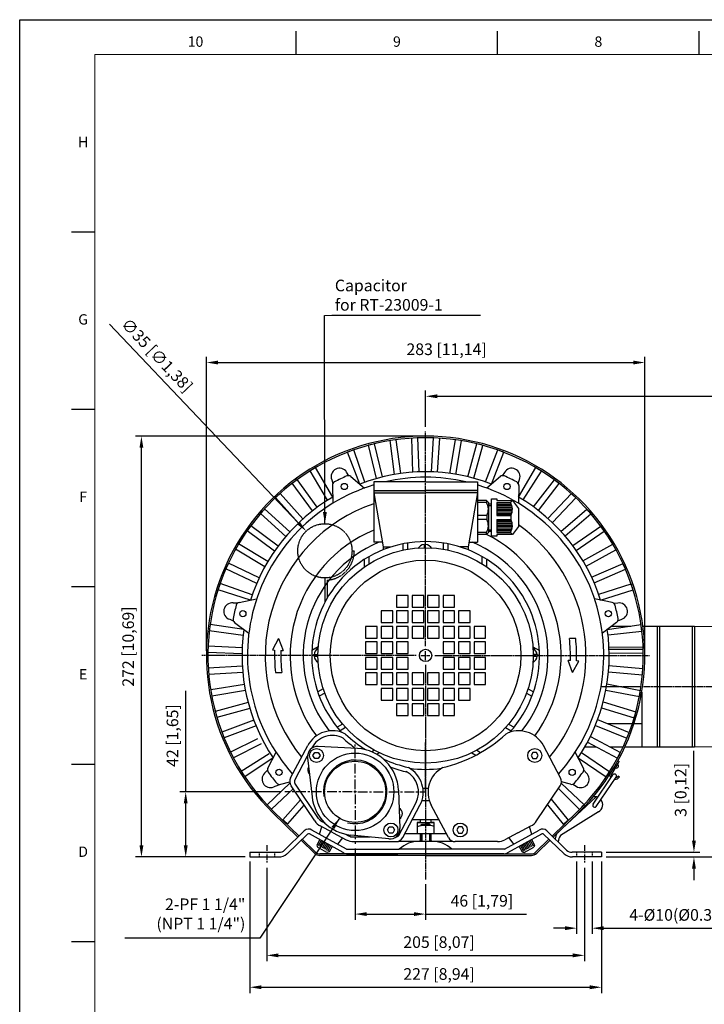
# Model space of a CAD drawing. Units: millimetres. Extents: x 1920 to 3283, y 148 to 1112.
# Drawn here: x 1920 to 2362, y 477 to 1112 of the extents above; entities that cross this region are included whole.
import ezdxf
from ezdxf.enums import TextEntityAlignment as Align

# ---------------------------------------------------------------- set-up
doc = ezdxf.new("R2010")
doc.units = ezdxf.units.MM
doc.linetypes.add('CENTER', pattern=[2, 1.25, -0.25, 0.25, -0.25])
doc.linetypes.add('HIDDEN', pattern=[0.375, 0.25, -0.125])
doc.layers.add('CN', color=1, linetype='CENTER')
doc.layers.add('HIDE', color=7, linetype='HIDDEN')
doc.styles.add('DH1', font='arial.ttf', dxfattribs={"width": 0.8})
doc.styles.add('ROMANS', font='romans')
doc.styles.get("Standard").update_dxf_attribs({"font": 'txt.shx', "bigfont": 'chineset.shx'})
doc.dimstyles.new('ISO-25', dxfattribs={"dimtxt": 2.5, "dimasz": 2.5, "dimexe": 1.25, "dimexo": 0.625, "dimtad": 1, "dimtxsty": 'Standard', "dimcen": 2.5, "dimadec": 0, "dimazin": 0, "dimtfac": 1, "dimtmove": 0, "dimatfit": 3, "dimfxl": 0, "dimarcsym": 0})

# ---------------------------------------------------------------- blocks, each defined once
blk = doc.blocks.new('*D2')
at = {"color": 0, "lineweight": -2}
for p, q in [((2040.43, 704.63), (2040.43, 894.39)), ((2047.93, 890.64), (2315.93, 890.64)), ((2323.43, 704.63), (2323.43, 894.39))]:
    blk.add_line(p, q, dxfattribs=at)
at = {"color": 0}
for points in [[(2047.93, 891.89), (2047.93, 889.39), (2040.43, 890.64)], [(2315.93, 891.89), (2315.93, 889.39), (2323.43, 890.64)]]:
    blk.add_solid(points, dxfattribs=at)
at = {"layer": 'DEFPOINTS', "color": 0}
for p in [(2323.43, 890.64), (2040.43, 701.63), (2323.43, 701.63)]:
    blk.add_point(p, dxfattribs=at)
at = {"color": 0, "insert": (2195.48, 898.23), "char_height": 7.5, "attachment_point": 5, "style": 'ROMANS'}
blk.add_mtext('283 [11,14]', dxfattribs=at)
blk = doc.blocks.new('*D3')
at = {"color": 0, "lineweight": -2}
for p, q in [((2181.93, 849.13), (2181.93, 872.61)), ((2519.44, 708.63), (2519.44, 872.61)), ((2189.43, 868.86), (2511.94, 868.86))]:
    blk.add_line(p, q, dxfattribs=at)
at = {"color": 0}
for points in [[(2189.43, 870.11), (2189.43, 867.61), (2181.93, 868.86)], [(2511.94, 870.11), (2511.94, 867.61), (2519.44, 868.86)]]:
    blk.add_solid(points, dxfattribs=at)
at = {"layer": 'DEFPOINTS', "color": 0}
for p in [(2519.44, 868.86), (2181.93, 846.13), (2519.44, 705.63)]:
    blk.add_point(p, dxfattribs=at)
at = {"color": 0, "insert": (2405.12, 876.44), "char_height": 7.5, "attachment_point": 5, "style": 'ROMANS'}
blk.add_mtext('338 [13,29]', dxfattribs=at)
blk = doc.blocks.new('*D5')
at = {"color": 0, "lineweight": -2}
for p, q in [((2540.12, 681.63), (2562.77, 681.63)), ((2559.02, 579.13), (2559.02, 674.13)), ((2298.43, 571.63), (2562.77, 571.63))]:
    blk.add_line(p, q, dxfattribs=at)
at = {"color": 0}
for points in [[(2557.77, 674.13), (2560.27, 674.13), (2559.02, 681.63)], [(2557.77, 579.13), (2560.27, 579.13), (2559.02, 571.63)]]:
    blk.add_solid(points, dxfattribs=at)
at = {"layer": 'DEFPOINTS', "color": 0}
for p in [(2537.12, 681.63), (2559.02, 681.63), (2295.43, 571.63)]:
    blk.add_point(p, dxfattribs=at)
at = {"color": 0, "insert": (2551.43, 626.63), "char_height": 7.5, "attachment_point": 5, "rotation": 90, "style": 'ROMANS'}
blk.add_mtext('110 [4,33]', dxfattribs=at)
blk = doc.blocks.new('*D6')
at = {"color": 0, "lineweight": -2}
for p, q in [((2355.14, 582.13), (2355.14, 640.16)), ((2298.43, 574.63), (2358.89, 574.63)), ((2298.43, 571.63), (2358.89, 571.63)), ((2355.14, 564.13), (2355.14, 556.63))]:
    blk.add_line(p, q, dxfattribs=at)
at = {"color": 0}
for points in [[(2353.89, 582.13), (2356.39, 582.13), (2355.14, 574.63)], [(2353.89, 564.13), (2356.39, 564.13), (2355.14, 571.63)]]:
    blk.add_solid(points, dxfattribs=at)
at = {"layer": 'DEFPOINTS', "color": 0}
for p in [(2295.43, 574.63), (2355.14, 574.63), (2295.43, 571.63)]:
    blk.add_point(p, dxfattribs=at)
at = {"color": 0, "insert": (2347.55, 614.89), "char_height": 7.5, "attachment_point": 5, "rotation": 90, "style": 'ROMANS'}
blk.add_mtext('3 [0,12]', dxfattribs=at)
blk = doc.blocks.new('*D7')
at = {"color": 0, "lineweight": -2}
for p, q in [((2136.43, 577.13), (2136.43, 531.01)), ((2181.93, 554.13), (2181.93, 531.01)), ((2143.93, 534.76), (2174.43, 534.76)), ((2181.93, 534.76), (2247.11, 534.76))]:
    blk.add_line(p, q, dxfattribs=at)
at = {"color": 0}
for points in [[(2143.93, 536.01), (2143.93, 533.51), (2136.43, 534.76)], [(2174.43, 536.01), (2174.43, 533.51), (2181.93, 534.76)]]:
    blk.add_solid(points, dxfattribs=at)
at = {"layer": 'DEFPOINTS', "color": 0}
for p in [(2136.43, 580.13), (2181.93, 557.13), (2136.43, 534.76)]:
    blk.add_point(p, dxfattribs=at)
at = {"color": 0, "insert": (2218.27, 542.35), "char_height": 7.5, "attachment_point": 5, "style": 'ROMANS'}
blk.add_mtext('46 [1,79]', dxfattribs=at)
blk = doc.blocks.new('*D8')
at = {"color": 0, "lineweight": -2}
for p, q in [((2079.43, 564.53), (2079.43, 504.38)), ((2284.43, 564.53), (2284.43, 504.38)), ((2086.93, 508.13), (2276.93, 508.13))]:
    blk.add_line(p, q, dxfattribs=at)
at = {"color": 0}
for points in [[(2086.93, 509.38), (2086.93, 506.88), (2079.43, 508.13)], [(2276.93, 509.38), (2276.93, 506.88), (2284.43, 508.13)]]:
    blk.add_solid(points, dxfattribs=at)
at = {"layer": 'DEFPOINTS', "color": 0}
for p in [(2079.43, 567.53), (2284.43, 567.53), (2284.43, 508.13)]:
    blk.add_point(p, dxfattribs=at)
at = {"color": 0, "insert": (2190.63, 515.72), "char_height": 7.5, "attachment_point": 5, "style": 'ROMANS'}
blk.add_mtext('205 [8,07]', dxfattribs=at)
blk = doc.blocks.new('*D9')
at = {"color": 0, "lineweight": -2}
for p, q in [((2068.43, 568.63), (2068.43, 483.8)), ((2295.43, 568.63), (2295.43, 483.8)), ((2075.93, 487.55), (2287.93, 487.55))]:
    blk.add_line(p, q, dxfattribs=at)
at = {"color": 0}
for points in [[(2075.93, 488.8), (2075.93, 486.3), (2068.43, 487.55)], [(2287.93, 488.8), (2287.93, 486.3), (2295.43, 487.55)]]:
    blk.add_solid(points, dxfattribs=at)
at = {"layer": 'DEFPOINTS', "color": 0}
for p in [(2068.43, 571.63), (2295.43, 571.63), (2295.43, 487.55)]:
    blk.add_point(p, dxfattribs=at)
at = {"color": 0, "insert": (2190.63, 495.14), "char_height": 7.5, "attachment_point": 5, "style": 'ROMANS'}
blk.add_mtext('227 [8,94]', dxfattribs=at)
blk = doc.blocks.new('*D11')
at = {"color": 0, "lineweight": -2}
for p, q in [((2178.93, 843.13), (1994.75, 843.13)), ((1998.5, 579.13), (1998.5, 835.63)), ((2065.43, 571.63), (1994.75, 571.63))]:
    blk.add_line(p, q, dxfattribs=at)
at = {"color": 0}
for points in [[(1997.25, 835.63), (1999.75, 835.63), (1998.5, 843.13)], [(1997.25, 579.13), (1999.75, 579.13), (1998.5, 571.63)]]:
    blk.add_solid(points, dxfattribs=at)
at = {"layer": 'DEFPOINTS', "color": 0}
for p in [(1998.5, 843.13), (2181.93, 843.13), (2068.43, 571.63)]:
    blk.add_point(p, dxfattribs=at)
at = {"color": 0, "insert": (1990.91, 707.38), "char_height": 7.5, "attachment_point": 5, "rotation": 90, "style": 'ROMANS'}
blk.add_mtext('272 [10,69]', dxfattribs=at)
blk = doc.blocks.new('*D12')
at = {"color": 0, "lineweight": -2}
for p, q in [((2027.08, 613.63), (2027.08, 678.8)), ((2088.17, 613.63), (2023.33, 613.63)), ((2027.08, 579.13), (2027.08, 606.13)), ((2065.43, 571.63), (2023.33, 571.63))]:
    blk.add_line(p, q, dxfattribs=at)
at = {"color": 0}
for points in [[(2025.83, 606.13), (2028.33, 606.13), (2027.08, 613.63)], [(2025.83, 579.13), (2028.33, 579.13), (2027.08, 571.63)]]:
    blk.add_solid(points, dxfattribs=at)
at = {"layer": 'DEFPOINTS', "color": 0}
for p in [(2027.08, 613.63), (2091.17, 613.63), (2068.43, 571.63)]:
    blk.add_point(p, dxfattribs=at)
at = {"color": 0, "insert": (2019.49, 649.97), "char_height": 7.5, "attachment_point": 5, "rotation": 90, "style": 'ROMANS'}
blk.add_mtext('42 [1,65]', dxfattribs=at)
blk = doc.blocks.new('*D13')
at = {"color": 0, "lineweight": -2}
for p, q in [((2279.43, 568.63), (2279.43, 521.92)), ((2289.43, 568.63), (2289.43, 521.92)), ((2271.93, 525.67), (2264.43, 525.67)), ((2296.93, 525.67), (2384.97, 525.67))]:
    blk.add_line(p, q, dxfattribs=at)
at = {"color": 0}
for points in [[(2271.93, 526.92), (2271.93, 524.42), (2279.43, 525.67)], [(2296.93, 526.92), (2296.93, 524.42), (2289.43, 525.67)]]:
    blk.add_solid(points, dxfattribs=at)
at = {"layer": 'DEFPOINTS', "color": 0}
for p in [(2279.43, 571.63), (2289.43, 571.63), (2289.43, 525.67)]:
    blk.add_point(p, dxfattribs=at)
at = {"color": 0, "insert": (2344.7, 533.26), "char_height": 7.5, "attachment_point": 5, "style": 'ROMANS'}
blk.add_mtext('4-%%C10(%%C0.39)', dxfattribs=at)
blk = doc.blocks.new('*D14')
at = {"color": 0, "lineweight": -2}
blk.add_line((1977.81, 915.32), (2099.7, 787.25), dxfattribs=at)
at = {"color": 0}
blk.add_solid([(2100.6, 788.11), (2098.79, 786.39), (2104.87, 781.82)], dxfattribs=at)
at = {"layer": 'DEFPOINTS', "color": 0}
for p in [(2104.87, 781.82), (2129, 756.46)]:
    blk.add_point(p, dxfattribs=at)
at = {"color": 0, "insert": (2007.87, 894.75), "char_height": 7.5, "attachment_point": 5, "rotation": 313.58176, "style": 'ROMANS'}
blk.add_mtext('∅35 [∅1,38]', dxfattribs=at)

msp = doc.modelspace()

# ---------------------------------------------------------------- hatches: boundary and pattern name
h = msp.add_hatch(color=256)
h.paths.add_polyline_path([(2181.93, 806.64), (2181.93, 808.14), (2148.43, 808.14), (2148.43, 806.64)])
h.paths.add_polyline_path([(2215.43, 806.64), (2215.43, 808.14), (2181.93, 808.14), (2181.93, 806.64)])

# ---------------------------------------------------------------- linework, layer by layer
for p, q in [((1919.92, 1111.85), (3282.91, 1111.85)), ((1919.92, 148.02), (1919.92, 1111.85)), ((1919.92, 1111.85), (3282.91, 1111.85)), ((1919.92, 148.02), (1919.92, 1111.85)), ((1919.92, 1111.85), (3282.91, 1111.85)), ((1919.92, 148.02), (1919.92, 1111.85)), ((1919.92, 1111.85), (3282.91, 1111.85)), ((1919.92, 148.02), (1919.92, 1111.85)), ((1919.92, 1111.85), (3282.91, 1111.85)), ((1919.92, 148.02), (1919.92, 1111.85)), ((1919.92, 1111.85), (3282.91, 1111.85)), ((1919.92, 148.02), (1919.92, 1111.85)), ((1919.92, 1111.85), (3282.91, 1111.85)), ((1919.92, 148.02), (1919.92, 1111.85)), ((1919.92, 1111.85), (3282.91, 1111.85)), ((1919.92, 148.02), (1919.92, 1111.85)), ((2098.41, 1089.32), (2098.41, 1104.36)), ((2228.43, 1089.32), (2228.43, 1104.36)), ((2358.46, 1089.32), (2358.46, 1104.36)), ((1968.38, 974.83), (1953.34, 974.83)), ((1968.38, 860.35), (1953.34, 860.35)), ((2161.95, 818.43), (2158.97, 840.29)), ((2165.9, 819.04), (2162.93, 840.83)), ((2173.77, 819.84), (2173, 841.9)), ((2177.77, 820.05), (2177, 842.04)), ((2185.68, 820.07), (2187.12, 842.09)), ((2189.68, 819.87), (2191.11, 841.83)), ((2197.55, 819.09), (2201.19, 840.86)), ((2201.5, 818.5), (2205.14, 840.2)), ((2139.42, 812.24), (2131.53, 832.77)), ((2142.78, 813.47), (2135.51, 834.24)), ((2150.33, 815.83), (2145.16, 837.29)), ((2154.2, 816.84), (2149.05, 838.22)), ((2209.26, 816.93), (2215.07, 838.22)), ((2213.13, 815.94), (2218.93, 837.17)), ((2220.69, 813.61), (2228.61, 834.21)), ((2224.45, 812.24), (2232.34, 832.77)), ((2118.55, 801.75), (2107.38, 820.78)), ((2121.96, 803.83), (2110.83, 822.81)), ((2132.44, 817.64), (2130.97, 819.84)), ((2232.82, 819.72), (2231.43, 817.64)), ((2241.9, 803.83), (2253.04, 822.81)), ((2244.96, 801.97), (2256.67, 820.6)), ((2112.01, 797.3), (2099.03, 815.06)), ((2121.33, 815.04), (2122.09, 812.65)), ((2133.7, 817.07), (2142.48, 809.65)), ((2181.93, 813.64), (2148.43, 813.64)), ((2148.43, 813.64), (2148.43, 806.64)), ((2181.93, 813.64), (2215.43, 813.64)), ((2215.43, 813.64), (2215.43, 806.64)), ((2230.17, 817.07), (2221.39, 809.65)), ((2241.78, 812.65), (2242.58, 815.18)), ((2251.52, 797.54), (2265.07, 814.96)), ((2108.82, 794.88), (2095.8, 812.7)), ((2121.75, 811.32), (2122.08, 799.82)), ((2148.43, 808.14), (2181.93, 808.14)), ((2215.43, 808.14), (2181.93, 808.14)), ((2242.12, 811.32), (2241.79, 799.82)), ((2254.72, 795.14), (2268.23, 812.5)), ((2099.83, 787.07), (2085.09, 803.49)), ((2102.76, 789.8), (2088.06, 806.17)), ((2148.43, 806.64), (2154.43, 771.64)), ((2148.43, 806.64), (2148.43, 774.64)), ((2148.43, 806.64), (2181.93, 806.64)), ((2215.43, 806.64), (2181.93, 806.64)), ((2215.43, 806.64), (2209.43, 771.64)), ((2215.43, 806.64), (2215.43, 774.64)), ((2221.24, 801.64), (2215.43, 801.64)), ((2221.24, 801.64), (2221.22, 800.29)), ((2222.43, 800.29), (2221.24, 801.64)), ((2224.43, 778.64), (2224.43, 802.64)), ((2224.43, 802.64), (2227.93, 802.64)), ((2227.93, 802.64), (2227.93, 801.64)), ((2227.93, 801.64), (2237.93, 801.64)), ((2236.72, 800.29), (2237.93, 801.64)), ((2237.93, 801.64), (2241.93, 796.39)), ((2260.79, 790.08), (2276.03, 806.04)), ((2263.74, 787.36), (2278.92, 803.28)), ((2094.31, 781.4), (2078.04, 796.22)), ((2221.22, 800.29), (2215.43, 800.29)), ((2222.43, 800.29), (2222.43, 780.99)), ((2222.43, 799.48), (2224.43, 799.48)), ((2222.43, 798.48), (2224.43, 798.48)), ((2227.93, 800.29), (2227.93, 791.99)), ((2227.93, 800.29), (2236.72, 800.29)), ((2227.93, 799.29), (2237.25, 799.29)), ((2227.93, 798.29), (2237.61, 798.29)), ((2227.93, 797.29), (2237.84, 797.29)), ((2227.93, 796.29), (2237.94, 796.29)), ((2227.93, 795.29), (2237.92, 795.29)), ((2227.93, 794.29), (2237.77, 794.29)), ((2241.93, 796.39), (2241.93, 784.89)), ((2269.27, 781.71), (2286.03, 796.07)), ((2091.67, 778.4), (2075.35, 793.26)), ((2221.43, 791.99), (2215.43, 791.99)), ((2221.43, 789.29), (2215.43, 789.29)), ((2221.43, 791.99), (2221.43, 789.29)), ((2227.93, 793.29), (2237.5, 793.29)), ((2227.93, 792.29), (2237.09, 792.29)), ((2227.93, 791.99), (2236.93, 791.99)), ((2227.93, 789.29), (2227.93, 780.99)), ((2227.93, 789.29), (2236.93, 789.29)), ((2227.93, 789.29), (2236.93, 789.29)), ((2227.93, 788.99), (2237.09, 788.99)), ((2227.93, 787.99), (2237.5, 787.99)), ((2236.93, 791.99), (2236.93, 789.29)), ((2271.93, 778.72), (2288.63, 793.03)), ((2084.42, 768.96), (2066.69, 782.1)), ((2086.75, 772.21), (2069.08, 785.31)), ((2222.43, 782.79), (2224.43, 782.79)), ((2222.43, 781.79), (2224.43, 781.79)), ((2227.93, 786.99), (2237.77, 786.99)), ((2227.93, 785.99), (2237.92, 785.99)), ((2227.93, 784.99), (2237.94, 784.99)), ((2227.93, 783.99), (2237.84, 783.99)), ((2227.93, 782.99), (2237.61, 782.99)), ((2227.93, 781.99), (2237.25, 781.99)), ((2241.93, 784.89), (2237.93, 779.64)), ((2276.87, 772.54), (2294.98, 785.15)), ((2279.21, 769.3), (2297.27, 781.86)), ((2221.22, 780.99), (2215.43, 780.99)), ((2221.24, 779.64), (2215.43, 779.64)), ((2221.24, 779.64), (2221.22, 780.99)), ((2222.43, 780.99), (2221.24, 779.64)), ((2227.93, 778.64), (2224.43, 778.64)), ((2227.93, 780.99), (2236.72, 780.99)), ((2227.93, 779.64), (2227.93, 778.64)), ((2237.93, 779.64), (2227.93, 779.64)), ((2236.72, 780.99), (2237.93, 779.64)), ((2078.15, 758.83), (2059.2, 770.13)), ((2080.14, 762.3), (2061.25, 773.56)), ((2153.92, 774.64), (2148.43, 774.64)), ((2154.43, 771.64), (2159.56, 771.64)), ((2154.43, 771.64), (2154.43, 769.79)), ((2167.43, 769.6), (2167.43, 773.68)), ((2170.43, 770.17), (2170.43, 774.22)), ((2180.99, 773.19), (2180.99, 771.13)), ((2180.99, 771.13), (2181.93, 771.13)), ((2181.93, 771.13), (2181.93, 773.2)), ((2193.43, 770.17), (2193.43, 774.22)), ((2196.43, 769.6), (2196.43, 773.68)), ((2209.43, 771.64), (2204.31, 771.64)), ((2209.43, 771.64), (2209.43, 769.79)), ((2209.95, 774.64), (2215.43, 774.64)), ((2283.51, 762.66), (2302.8, 773.38)), ((2285.51, 759.19), (2304.74, 769.88)), ((2142.43, 758.81), (2142.43, 763.61)), ((2145.43, 760.77), (2145.43, 765.42)), ((2218.43, 760.77), (2218.43, 765.42)), ((2221.43, 758.81), (2221.43, 763.61)), ((2072.94, 748.12), (2052.94, 757.46)), ((2074.57, 751.78), (2054.64, 761.09)), ((2289.12, 752.16), (2309.39, 760.89)), ((2290.76, 748.51), (2310.97, 757.21)), ((1968.38, 745.87), (1953.34, 745.87)), ((2068.95, 737.35), (2047.97, 743.98)), ((2070.08, 740.75), (2049.31, 748.01)), ((2293.65, 741.14), (2314.69, 747.8)), ((2294.92, 737.35), (2315.9, 743.98)), ((2061.6, 735.89), (2072.88, 738.13)), ((2302.27, 735.89), (2290.99, 738.13)), ((2060.37, 735.27), (2057.74, 735.48)), ((2305.99, 735.47), (2303.49, 735.26)), ((2055.48, 724.96), (2057.82, 724.06)), ((2306.05, 724.06), (2308.52, 725.01)), ((2064.64, 718.46), (2042.86, 721.59)), ((2058.65, 722.96), (2067.84, 716.05)), ((2305.22, 722.96), (2296.02, 716.05)), ((2299.23, 718.46), (2321.01, 721.59)), ((2302.11, 720.63), (2314.31, 720.63)), ((2322.15, 720.63), (2355.44, 720.63)), ((2331.44, 720.63), (2331.44, 642.63)), ((2332.94, 720.63), (2332.94, 642.63)), ((2353.94, 720.63), (2353.94, 642.63)), ((2355.44, 720.63), (2355.44, 642.63)), ((2355.44, 720.63), (2490.44, 718.57)), ((2064.13, 714.5), (2042.29, 717.63)), ((2087.07, 712.63), (2083, 705.2)), ((2087.07, 712.63), (2089.99, 704.83)), ((2278.81, 712.63), (2274.78, 712.63)), ((2299.69, 714.91), (2321.55, 717.38)), ((2063.54, 706.61), (2041.56, 707.53)), ((2083, 705.2), (2084.5, 705.12)), ((2112.66, 707.24), (2108.5, 704.84)), ((2251.21, 707.24), (2255.36, 704.84)), ((2300.31, 707.02), (2322.38, 707.29)), ((2300.37, 705.63), (2322.38, 705.63)), ((2063.44, 702.61), (2041.39, 703.54)), ((2088.49, 704.91), (2089.99, 704.83)), ((2109.97, 702.22), (2108.43, 701.34)), ((2112.02, 702.04), (2109.95, 702.04)), ((2109.96, 701.1), (2112.02, 701.1)), ((2112.02, 701.1), (2112.02, 702.04)), ((2251.84, 702.15), (2251.84, 701.21)), ((2253.91, 702.15), (2251.84, 702.15)), ((2251.84, 701.21), (2253.92, 701.21)), ((2253.9, 702.22), (2255.43, 701.34)), ((2300.43, 703.03), (2322.42, 703.29)), ((2063.64, 694.7), (2041.67, 693.41)), ((2276.8, 690.63), (2273.88, 698.42)), ((2275.38, 698.34), (2273.88, 698.42)), ((2276.8, 690.63), (2280.87, 698.05)), ((2280.87, 698.05), (2279.37, 698.13)), ((2300.25, 695.12), (2322.24, 693.16)), ((2063.94, 690.71), (2041.91, 689.42)), ((2085.06, 690.63), (2089.08, 690.63)), ((2299.97, 691.13), (2321.88, 689.18)), ((2064.93, 682.86), (2043.21, 679.38)), ((2115.82, 680.2), (2112.28, 678.16)), ((2248.05, 680.2), (2251.59, 678.16)), ((2299, 683.28), (2320.68, 679.12)), ((2065.63, 678.92), (2043.84, 675.43)), ((2116.82, 677.31), (2113.31, 675.29)), ((2247.04, 677.31), (2250.55, 675.29)), ((2298.32, 679.33), (2319.92, 675.2)), ((2321.44, 677.98), (2321.44, 642.63)), ((2067.4, 671.21), (2046.14, 665.57)), ((2068.49, 667.37), (2047.17, 661.7)), ((2295.49, 667.77), (2316.58, 661.48)), ((2296.57, 671.62), (2317.72, 665.31)), ((2071.03, 659.87), (2050.44, 652.12)), ((2072.51, 656.15), (2051.85, 648.38)), ((2128.32, 657.4), (2124.81, 655.37)), ((2130.32, 655.08), (2126.78, 653.04)), ((2233.55, 655.08), (2237.09, 653.04)), ((2235.54, 657.4), (2239.05, 655.37)), ((2291.52, 656.54), (2311.87, 648.17)), ((2292.98, 660.26), (2313.39, 651.87)), ((2299.39, 657.63), (2315.37, 657.63)), ((2316.42, 657.63), (2321.44, 657.63)), ((2288.27, 649.33), (2307.73, 638.93)), ((2073.34, 647.74), (2056.08, 639.17)), ((2075.89, 644.54), (2057.85, 635.59)), ((2094.8, 622.65), (2105.87, 643.47)), ((2108.26, 641.58), (2108.52, 642.06)), ((2137.88, 641.59), (2112.53, 642.9)), ((2269.07, 622.65), (2258, 643.47)), ((2284.7, 642.63), (2292.32, 642.63)), ((2286.44, 645.77), (2305.85, 635.4)), ((2300.81, 642.63), (2309.45, 642.63)), ((2310.55, 642.63), (2355.44, 642.63)), ((2355.44, 642.63), (2490.44, 644.69)), ((2080.97, 638.17), (2062.98, 626.86)), ((2083.56, 635.56), (2065.29, 623.3)), ((2080.11, 628.91), (2085.4, 639.13)), ((2097.45, 621.25), (2105.71, 636.78)), ((2105.74, 635.67), (2108.61, 610.45)), ((2148.96, 640.44), (2147.25, 639.45)), ((2152.16, 638.83), (2150.47, 637.85)), ((2211.71, 638.83), (2214.39, 637.27)), ((2214.9, 640.44), (2217.46, 638.97)), ((2283.75, 628.91), (2278.47, 639.13)), ((2280.31, 635.56), (2298.57, 623.3)), ((2282.48, 638.92), (2300.8, 626.62)), ((1968.38, 631.38), (1953.34, 631.38)), ((2306.02, 633.63), (2306.89, 633.12)), ((2079.84, 627.56), (2078.03, 625.63)), ((2285.74, 625.73), (2284.02, 627.56)), ((2290.01, 605.62), (2302.85, 624.6)), ((2292.08, 604.22), (2304.92, 623.2)), ((2306.24, 623.9), (2307.11, 623.42)), ((2094.34, 619.2), (2079.61, 605.34)), ((2084.84, 617.31), (2088.38, 618.54)), ((2088.38, 618.54), (2094.22, 620.05)), ((2110.36, 594.84), (2095.07, 617.51)), ((2112.85, 596.52), (2097.55, 619.19)), ((2253.51, 594.84), (2268.8, 617.51)), ((2269.53, 619.19), (2284.25, 605.34)), ((2275.48, 618.54), (2269.65, 620.05)), ((2276.86, 618.58), (2279.14, 617.23)), ((2096.35, 615.6), (2082.4, 602.47)), ((2164.41, 614.7), (2165.36, 589.99)), ((2180.18, 616.07), (2183.69, 616.07)), ((2181.7, 613.63), (2182.17, 613.63)), ((2291.93, 610.46), (2266.87, 586.87)), ((2267.7, 615.88), (2281.3, 602.29)), ((2101.1, 608.57), (2089.79, 595.56)), ((2103.41, 605.14), (2092.81, 592.93)), ((2164.55, 585.57), (2175.62, 606.38)), ((2167.2, 584.16), (2178.27, 604.97)), ((2179.56, 608.07), (2184.31, 608.07)), ((2196.67, 584.16), (2185.6, 604.97)), ((2260.59, 605.34), (2270.83, 592.82)), ((2262.93, 608.81), (2273.92, 595.35)), ((2099.49, 584.44), (2083.35, 600.12)), ((2100.21, 585.14), (2084.05, 600.84)), ((2263.66, 585.14), (2279.82, 600.84)), ((2264.37, 584.44), (2280.52, 600.12)), ((2293.47, 600.77), (2269.04, 585.41)), ((2113.34, 586.36), (2114.96, 591.07)), ((2113.34, 586.36), (2114.96, 591.07)), ((2122.35, 587.14), (2113.96, 591.6)), ((2117.21, 593.27), (2115.36, 594.25)), ((2173.38, 595.78), (2190.49, 595.78)), ((2176.43, 593.78), (2187.43, 593.78)), ((2178.43, 593.78), (2176.43, 593.78)), ((2176.43, 593.78), (2176.43, 586.78)), ((2178.43, 595.78), (2178.43, 593.78)), ((2178.93, 592.36), (2179.43, 592.72)), ((2178.93, 592.36), (2181.93, 592.36)), ((2178.93, 592.36), (2178.93, 591.71)), ((2179.43, 592.72), (2181.93, 592.72)), ((2179.43, 592.72), (2179.43, 591.8)), ((2184.43, 592.72), (2181.93, 592.72)), ((2184.93, 592.36), (2181.93, 592.36)), ((2184.93, 592.36), (2184.43, 592.72)), ((2184.43, 592.72), (2184.43, 591.87)), ((2184.93, 592.36), (2184.93, 591.81)), ((2185.43, 593.78), (2185.43, 595.78)), ((2187.43, 593.78), (2185.43, 593.78)), ((2187.43, 586.78), (2187.43, 593.78)), ((2241.52, 587.14), (2249.91, 591.6)), ((2250.52, 586.36), (2248.91, 591.07)), ((2090.89, 576.05), (2103.64, 588.49)), ((2092.47, 573.69), (2105.76, 586.37)), ((2128.82, 574.42), (2106.97, 586.47)), ((2130.93, 576.63), (2108.6, 588.99)), ((2122.35, 587.14), (2130.74, 582.67)), ((2130.31, 586.3), (2132.15, 585.32)), ((2158.21, 583.27), (2133.61, 585.77)), ((2135.44, 584.5), (2146.07, 584.5)), ((2168.6, 586.78), (2195.27, 586.78)), ((2176.43, 586.78), (2178.43, 586.78)), ((2178.43, 586.78), (2178.43, 581.78)), ((2178.93, 586.78), (2178.93, 581.78)), ((2179.43, 586.78), (2179.43, 581.78)), ((2184.43, 586.78), (2184.43, 581.78)), ((2184.93, 586.78), (2184.93, 581.78)), ((2185.43, 581.78), (2185.43, 586.78)), ((2185.43, 586.78), (2187.43, 586.78)), ((2232.93, 576.63), (2255.27, 588.99)), ((2241.52, 587.14), (2233.12, 582.67)), ((2235.05, 574.42), (2256.89, 586.47)), ((2271.4, 573.69), (2258.1, 586.37)), ((2272.98, 576.05), (2260.23, 588.49)), ((2110.2, 574.04), (2101.6, 582.4)), ((2110.9, 574.76), (2102.32, 583.09)), ((2113.64, 582.79), (2111.73, 579.28)), ((2111.73, 579.28), (2112.13, 577.91)), ((2114.52, 582.32), (2112.61, 578.8)), ((2115.4, 581.84), (2113.49, 578.32)), ((2116.27, 581.36), (2114.37, 577.85)), ((2117.15, 580.88), (2115.25, 577.37)), ((2118, 580.35), (2116.1, 576.84)), ((2118.88, 579.88), (2116.97, 576.36)), ((2119.76, 579.4), (2117.85, 575.88)), ((2120.64, 578.92), (2118.73, 575.41)), ((2121.52, 578.45), (2119.61, 574.93)), ((2128.19, 584.03), (2125.11, 579.85)), ((2135.44, 581.5), (2162.78, 581.5)), ((2164.43, 581.78), (2199.44, 581.78)), ((2228.43, 581.5), (2201.08, 581.5)), ((2235.68, 584.03), (2238.75, 579.85)), ((2242.35, 578.45), (2244.26, 574.93)), ((2243.23, 578.92), (2245.13, 575.41)), ((2244.11, 579.4), (2246.01, 575.88)), ((2244.98, 579.88), (2246.89, 576.36)), ((2245.86, 580.35), (2247.77, 576.84)), ((2246.71, 580.88), (2248.62, 577.37)), ((2247.59, 581.36), (2249.5, 577.85)), ((2248.47, 581.84), (2250.38, 578.32)), ((2249.35, 582.32), (2251.26, 578.8)), ((2250.23, 582.79), (2252.14, 579.28)), ((2252.14, 579.28), (2251.74, 577.91)), ((2252.97, 574.76), (2261.54, 583.09)), ((2253.66, 574.04), (2262.27, 582.4)), ((2068.43, 574.63), (2087.4, 574.63)), ((2068.43, 574.63), (2068.43, 571.63)), ((2118.26, 574.53), (2112.13, 577.91)), ((2181.93, 573.63), (2113.69, 573.63)), ((2181.93, 572.63), (2113.69, 572.63)), ((2119.61, 574.93), (2118.26, 574.53)), ((2130.93, 576.63), (2164.93, 576.63)), ((2131.52, 573.63), (2164.06, 573.63)), ((2232.35, 573.63), (2164.06, 573.63)), ((2232.93, 576.63), (2164.93, 576.63)), ((2181.93, 573.63), (2250.18, 573.63)), ((2181.93, 572.63), (2250.18, 572.63)), ((2244.26, 574.93), (2245.61, 574.53)), ((2245.61, 574.53), (2251.74, 577.91)), ((2295.43, 574.63), (2276.47, 574.63)), ((2295.43, 574.63), (2295.43, 571.63)), ((2068.43, 571.63), (2087.1, 571.63)), ((2295.43, 571.63), (2276.76, 571.63)), ((1968.38, 516.9), (1953.34, 516.9))]:
    msp.add_line(p, q)
at = {"color": 73, "lineweight": 20}
for p, q in [((3268.64, 1089.32), (1968.38, 1089.32)), ((1968.38, 1089.32), (1968.38, 173.45))]:
    msp.add_line(p, q, dxfattribs=at)
at = {"linetype": 'HIDDEN'}
for p, q in [((2134.43, 769.14), (2135.93, 769.14)), ((2116.93, 751.64), (2116.93, 735.94)), ((2118.43, 750.2), (2118.43, 738.64))]:
    msp.add_line(p, q, dxfattribs=at)
for points in [[(2170.68, 732.88), (2170.68, 740.38), (2163.18, 740.38), (2163.18, 732.88)], [(2180.68, 732.88), (2180.68, 740.38), (2173.18, 740.38), (2173.18, 732.88)], [(2183.18, 732.88), (2190.68, 732.88), (2190.68, 740.38), (2183.18, 740.38)], [(2193.18, 732.88), (2200.68, 732.88), (2200.68, 740.38), (2193.18, 740.38)], [(2160.68, 722.88), (2160.68, 730.38), (2153.18, 730.38), (2153.18, 722.88)], [(2170.68, 722.88), (2170.68, 730.38), (2163.18, 730.38), (2163.18, 722.88)], [(2180.68, 722.88), (2180.68, 730.38), (2173.18, 730.38), (2173.18, 722.88)], [(2183.18, 722.88), (2190.68, 722.88), (2190.68, 730.38), (2183.18, 730.38)], [(2193.18, 722.88), (2200.68, 722.88), (2200.68, 730.38), (2193.18, 730.38)], [(2203.18, 722.88), (2210.68, 722.88), (2210.68, 730.38), (2203.18, 730.38)], [(2150.68, 712.88), (2150.68, 720.38), (2143.18, 720.38), (2143.18, 712.88)], [(2160.68, 712.88), (2160.68, 720.38), (2153.18, 720.38), (2153.18, 712.88)], [(2170.68, 712.88), (2170.68, 720.38), (2163.18, 720.38), (2163.18, 712.88)], [(2180.68, 712.88), (2180.68, 720.38), (2173.18, 720.38), (2173.18, 712.88)], [(2183.18, 712.88), (2190.68, 712.88), (2190.68, 720.38), (2183.18, 720.38)], [(2193.18, 712.88), (2200.68, 712.88), (2200.68, 720.38), (2193.18, 720.38)], [(2203.18, 712.88), (2210.68, 712.88), (2210.68, 720.38), (2203.18, 720.38)], [(2213.18, 712.88), (2220.68, 712.88), (2220.68, 720.38), (2213.18, 720.38)], [(2150.68, 702.88), (2150.68, 710.38), (2143.18, 710.38), (2143.18, 702.88)], [(2160.68, 702.88), (2160.68, 710.38), (2153.18, 710.38), (2153.18, 702.88)], [(2170.68, 702.88), (2170.68, 710.38), (2163.18, 710.38), (2163.18, 702.88)], [(2193.18, 702.88), (2200.68, 702.88), (2200.68, 710.38), (2193.18, 710.38)], [(2203.18, 702.88), (2210.68, 702.88), (2210.68, 710.38), (2203.18, 710.38)], [(2213.18, 702.88), (2220.68, 702.88), (2220.68, 710.38), (2213.18, 710.38)], [(2150.68, 700.38), (2143.18, 700.38), (2143.18, 692.88), (2150.68, 692.88)], [(2160.68, 700.38), (2153.18, 700.38), (2153.18, 692.88), (2160.68, 692.88)], [(2170.68, 700.38), (2163.18, 700.38), (2163.18, 692.88), (2170.68, 692.88)], [(2193.18, 700.38), (2193.18, 692.88), (2200.68, 692.88), (2200.68, 700.38)], [(2203.18, 700.38), (2203.18, 692.88), (2210.68, 692.88), (2210.68, 700.38)], [(2213.18, 700.38), (2213.18, 692.88), (2220.68, 692.88), (2220.68, 700.38)], [(2150.68, 690.38), (2143.18, 690.38), (2143.18, 682.88), (2150.68, 682.88)], [(2160.68, 690.38), (2153.18, 690.38), (2153.18, 682.88), (2160.68, 682.88)], [(2170.68, 690.38), (2163.18, 690.38), (2163.18, 682.88), (2170.68, 682.88)], [(2180.68, 690.38), (2173.18, 690.38), (2173.18, 682.88), (2180.68, 682.88)], [(2183.18, 690.38), (2183.18, 682.88), (2190.68, 682.88), (2190.68, 690.38)], [(2193.18, 690.38), (2193.18, 682.88), (2200.68, 682.88), (2200.68, 690.38)], [(2203.18, 690.38), (2203.18, 682.88), (2210.68, 682.88), (2210.68, 690.38)], [(2213.18, 690.38), (2213.18, 682.88), (2220.68, 682.88), (2220.68, 690.38)], [(2160.68, 680.38), (2153.18, 680.38), (2153.18, 672.88), (2160.68, 672.88)], [(2170.68, 680.38), (2163.18, 680.38), (2163.18, 672.88), (2170.68, 672.88)], [(2180.68, 680.38), (2173.18, 680.38), (2173.18, 672.88), (2180.68, 672.88)], [(2183.18, 680.38), (2183.18, 672.88), (2190.68, 672.88), (2190.68, 680.38)], [(2193.18, 680.38), (2193.18, 672.88), (2200.68, 672.88), (2200.68, 680.38)], [(2203.18, 680.38), (2203.18, 672.88), (2210.68, 672.88), (2210.68, 680.38)], [(2170.68, 670.38), (2163.18, 670.38), (2163.18, 662.88), (2170.68, 662.88)], [(2180.68, 670.38), (2173.18, 670.38), (2173.18, 662.88), (2180.68, 662.88)], [(2183.18, 670.38), (2183.18, 662.88), (2190.68, 662.88), (2190.68, 670.38)], [(2193.18, 670.38), (2193.18, 662.88), (2200.68, 662.88), (2200.68, 670.38)], [(2112.64, 639.12), (2113.8, 637.12), (2112.64, 635.12), (2110.33, 635.12), (2109.18, 637.12), (2110.33, 639.12)], [(2251.22, 639.12), (2250.07, 637.12), (2251.22, 635.12), (2253.53, 635.12), (2254.69, 637.12), (2253.53, 639.12)], [(2160.73, 591.03), (2161.88, 589.03), (2160.73, 587.03), (2158.42, 587.03), (2157.26, 589.03), (2158.42, 591.03)], [(2203.14, 591.03), (2201.99, 589.03), (2203.14, 587.03), (2205.45, 587.03), (2206.6, 589.03), (2205.45, 591.03)]]:
    msp.add_lwpolyline(points, close=True)
for centre, radius in [((2129.43, 810.64), 2), ((2234.43, 810.64), 2), ((2181.93, 701.63), 69.5), ((2181.93, 701.63), 61.5), ((2063.97, 728.55), 2), ((2299.9, 728.55), 2), ((2181.93, 701.63), 4), ((2111.49, 637.12), 4.5), ((2136.43, 613.63), 25), ((2252.38, 637.12), 4.5), ((2136.43, 613.63), 19.75), ((2087.33, 626.18), 2), ((2276.53, 626.18), 2), ((2159.57, 589.03), 4.5), ((2204.29, 589.03), 4.5)]:
    msp.add_circle(centre, radius)
at = {"color": 1, "linetype": 'HIDDEN'}
msp.add_circle((2116.93, 769.14), 17.5, dxfattribs=at)
for centre, radius, start, end in [((2181.93, 701.63), 141.5, 314.1631, 225.8369), ((2181.93, 701.63), 140.5, 314.1631, 225.8369), ((2181.93, 701.63), 140.5, 109.29396, 111.02519), ((2181.93, 701.63), 140.5, 103.53396, 105.16537), ((2181.93, 701.63), 140.5, 74.73396, 76.36537), ((2181.93, 701.63), 140.5, 68.97396, 70.60537), ((2181.93, 701.63), 140.5, 120.40253, 122.03395), ((2126.35, 817.04), 5.4, 31.21408, 201.68323), ((2181.93, 701.63), 118.5, 68.97439, 111.02561), ((2237.51, 817.04), 5.4, 339.78551, 150.25466), ((2181.93, 701.63), 140.5, 57.86539, 59.59661), ((2181.93, 701.63), 140.5, 126.16253, 127.79395), ((2124.25, 811.39), 2.5, 117.72421, 181.64848), ((2181.93, 701.63), 126.5, 113.70436, 117.72421), ((2132.08, 815.16), 2.5, 49.78009, 113.70436), ((2181.93, 701.63), 115, 76.91146, 103.08854), ((2231.78, 815.16), 2.5, 66.29564, 130.21991), ((2181.93, 701.63), 126.5, 62.27579, 66.29564), ((2239.62, 811.39), 2.5, 358.35152, 62.27579), ((2181.93, 701.63), 140.5, 52.10539, 53.7368), ((2181.93, 701.63), 115, 106.93606, 221.71964), ((2181.93, 701.63), 115, 318.28036, 73.06394), ((2181.93, 701.63), 118.5, 120.40296, 162.45419), ((2181.93, 701.63), 140.5, 131.92253, 133.55395), ((2181.93, 701.63), 118.5, 17.54581, 59.59704), ((2181.93, 701.63), 140.5, 46.34539, 47.9768), ((2181.93, 701.63), 140.5, 137.68253, 139.31395), ((2181.93, 701.63), 103.5, 108.88511, 219.34839), ((2214.15, 795.96), 8.29, 331.32472, 31.46744), ((2229.65, 795.96), 8.29, 331.32472, 31.46744), ((2181.93, 701.63), 140.5, 40.58539, 42.2168), ((2214.15, 785.31), 8.29, 328.53256, 28.67528), ((2229.65, 785.31), 8.29, 328.53256, 28.67528), ((2181.93, 701.63), 140.5, 143.44253, 145.07395), ((2181.93, 701.63), 87.5, 112.51077, 216.34027), ((2181.93, 701.63), 103.5, 320.65161, 54.56984), ((2181.93, 701.63), 140.5, 34.82539, 36.4568), ((2181.93, 701.63), 73.5, 317.5393, 222.4607), ((2181.93, 701.63), 87.5, 323.65973, 63.2328), ((2181.93, 701.63), 140.5, 149.20253, 150.83395), ((2181.93, 701.63), 79, 112.45074, 218.07603), ((2181.52, 768.06), 5.16, 95.84371, 150.75737), ((2181.52, 768.06), 5.16, 29.24263, 85.36649), ((2181.93, 701.63), 79, 321.92397, 67.54926), ((2181.93, 701.63), 140.5, 29.06539, 30.6968), ((2181.93, 701.63), 140.5, 154.96253, 156.59395), ((2181.93, 701.63), 140.5, 23.30539, 24.9368), ((2181.93, 701.63), 140.5, 160.72253, 162.45376), ((2181.93, 701.63), 140.5, 17.54539, 19.1768), ((2057.04, 730.13), 5.4, 82.64265, 253.1118), ((2181.93, 701.63), 126.5, 165.13293, 169.15278), ((2062.08, 733.44), 2.5, 101.20866, 165.13293), ((2301.78, 733.44), 2.5, 14.86707, 78.79134), ((2181.93, 701.63), 126.5, 10.84722, 14.86707), ((2306.82, 730.13), 5.4, 288.35694, 98.82609), ((2060.15, 724.96), 2.5, 169.15278, 233.07705), ((2303.72, 724.96), 2.5, 306.92295, 10.84722), ((2181.93, 701.63), 118.5, 171.83153, 213.88276), ((2181.93, 701.63), 118.5, 326.11724, 8.16847), ((2181.93, 701.63), 140.5, 6.43681, 8.16804), ((2181.93, 701.63), 93.5, 357.98577, 6.75633), ((2181.93, 701.63), 97.5, 357.94571, 6.47793), ((2115.09, 701.63), 5.16, 119.24263, 175.36649), ((2248.78, 701.63), 5.16, 5.84371, 60.75737), ((2181.93, 701.63), 140.5, 0.67681, 2.30823), ((2181.93, 701.63), 97.5, 177.94571, 186.47793), ((2181.93, 701.63), 93.5, 177.98577, 186.75633), ((2115.09, 701.63), 5.16, 185.84371, 240.75737), ((2248.78, 701.63), 5.16, 299.24263, 355.36649), ((2181.93, 701.63), 140.5, 354.91681, 356.54823), ((2181.93, 701.63), 140.5, 349.15681, 350.78823), ((2181.93, 701.63), 140.5, 343.39681, 345.02823), ((2121.76, 635.02), 18, 62, 152), ((2121.76, 635.02), 15, 62, 152), ((2191.21, 716.64), 92.67, 227.3923, 234.02256), ((2191.21, 716.64), 89.67, 227.13718, 237.84462), ((2172.66, 716.64), 89.67, 298.12888, 312.86282), ((2242.11, 635.02), 18, 28, 118), ((2181.93, 701.63), 140.5, 337.63681, 339.26823), ((2112.2, 636.41), 6.5, 87.03911, 186.50548), ((2136.43, 613.63), 28, 2.19604, 87.03911), ((2172.66, 716.64), 89.67, 283.13718, 298.12888), ((2181.93, 701.63), 140.5, 331.87681, 333.50823), ((2109.94, 627.71), 4, 153.52511, 218.06339), ((2136.43, 613.63), 20.5, 256.35376, 188.66506), ((2191.21, 716.64), 89.67, 246.15538, 256.86282), ((2191.21, 716.64), 92.67, 249.95368, 256.86282), ((2162.37, 613.42), 18, 332, 62), ((2201.49, 613.42), 18, 118, 208), ((2181.93, 701.63), 142.5, 327.20986, 331.26667), ((2305.08, 630.29), 1.31, 249.13792, 52.12376), ((2081.78, 621.75), 5.4, 134.07122, 304.54037), ((2082.33, 627.76), 2.5, 152.63724, 216.5615), ((2181.93, 701.63), 126.5, 216.5615, 220.58136), ((2099.21, 620.31), 5, 152, 214), ((2162.37, 613.42), 15, 332, 62), ((2181.93, 701.63), 73.5, 261.95893, 278.04107), ((2264.65, 620.31), 5, 326, 28), ((2181.93, 701.63), 126.5, 319.41864, 323.4385), ((2282.09, 621.76), 5.4, 236.92837, 47.39752), ((2281.53, 627.76), 2.5, 323.4385, 27.36276), ((2181.93, 701.63), 140.5, 326.11681, 327.74823), ((2304.09, 625.1), 3.45, 187.2937, 223.35154), ((2304.09, 625.1), 2.45, 195.21069, 218.08988), ((2303.89, 623.9), 1.25, 325.90453, 145.90453), ((2304.09, 625.1), 3.45, 266.34404, 330.86006), ((2304.09, 625.1), 2.45, 281.39614, 330.86006), ((2087.76, 620.96), 2.5, 220.58136, 284.50562), ((2099.21, 620.31), 2, 152, 214), ((2276.11, 620.96), 2.5, 255.49438, 319.41864), ((2136.43, 613.63), 28, 186.50548, 264.20575), ((2291.11, 605.36), 5.16, 67.75585, 100.99005), ((2181.93, 701.63), 140.5, 315.00824, 316.73947), ((2291.04, 604.92), 1.25, 145.90453, 325.90453), ((2291.11, 605.36), 5.16, 297.24694, 39.70824), ((2162.92, 599.54), 4, 303.37267, 61.0194), ((2181.93, 701.63), 140.5, 229.01967, 230.65109), ((2118.65, 600.43), 10, 214, 242), ((2118.65, 600.43), 7, 214, 242), ((2182.23, 572.89), 19.11, 74.20682, 107.66546), ((2245.22, 600.43), 10, 298, 326), ((2181.93, 701.63), 140.5, 309.24824, 310.87966), ((2106.43, 585.63), 4, 57.25528, 134.29873), ((2106.43, 585.63), 1, 57.25528, 135.20253), ((2135.44, 591.5), 7, 242, 270), ((2158.87, 589.74), 6.5, 264.20575, 2.19604), ((2162.78, 586.5), 2, 270, 332), ((2257.43, 585.63), 4, 45.70127, 122.74472), ((2257.43, 585.63), 1, 44.79747, 122.74472), ((2271.88, 583.01), 6.32, 142.33678, 177.51327), ((2274.11, 581.31), 6.51, 141.04416, 180.12978), ((2135.44, 591.5), 10, 242, 270), ((2162.78, 586.5), 5, 270, 332), ((2177.97, 562.72), 19.06, 90, 133.15048), ((2185.89, 562.72), 19.06, 46.84952, 90), ((2201.08, 586.5), 5, 208, 270), ((2228.43, 591.5), 10, 270, 298), ((2087.1, 579.63), 8, 270, 312.07502), ((2087.4, 579.63), 5, 270, 314.29873), ((2113.69, 577.63), 5, 225.8369, 270), ((2113.69, 577.63), 4, 225.8369, 270), ((2131.52, 578.63), 5, 237.25528, 270), ((2232.35, 578.63), 5, 270, 302.74472), ((2250.18, 577.63), 4, 270, 314.1631), ((2250.18, 577.63), 5, 270, 314.1631), ((2276.76, 579.63), 8, 227.92498, 270), ((2276.47, 579.63), 5, 225.70127, 270)]:
    msp.add_arc(centre, radius, start, end)
at = {"linetype": 'HIDDEN'}
msp.add_arc((2116.93, 769.14), 19, 274.52806, 0, dxfattribs=at)
at = {"layer": 'CN'}
for p, q in [((2181.93, 707.63), (2181.93, 846.13)), ((2175.93, 701.63), (2037.43, 701.63)), ((2178.93, 701.63), (2184.93, 701.63)), ((2181.93, 698.63), (2181.93, 704.63)), ((2187.93, 701.63), (2326.43, 701.63)), ((2181.93, 695.63), (2181.93, 557.13)), ((2295.43, 681.63), (2537.12, 681.63))]:
    msp.add_line(p, q, dxfattribs=at)
at = {"layer": 'CN', "ltscale": 5}
for p, q in [((2136.43, 615.43), (2136.43, 645.5)), ((2181.93, 615.43), (2181.93, 645.5)), ((2181.93, 613.63), (2181.93, 645.5)), ((2134.63, 613.63), (2091.17, 613.63)), ((2137.33, 613.63), (2135.53, 613.63)), ((2136.43, 612.73), (2136.43, 614.53)), ((2136.43, 611.83), (2136.43, 580.13)), ((2138.23, 613.63), (2181.7, 613.63))]:
    msp.add_line(p, q, dxfattribs=at)
at = {"layer": 'CN', "ltscale": 3}
for p, q in [((2079.43, 579.31), (2079.43, 567.53)), ((2284.43, 579.31), (2284.43, 567.53))]:
    msp.add_line(p, q, dxfattribs=at)
at = {"layer": 'HIDE', "ltscale": 3}
for p, q in [((2074.43, 574.63), (2074.43, 571.63)), ((2084.43, 574.63), (2084.43, 571.63)), ((2279.43, 574.63), (2279.43, 571.63)), ((2289.43, 574.63), (2289.43, 571.63))]:
    msp.add_line(p, q, dxfattribs=at)

# ---------------------------------------------------------------- texts
at = {"style": 'DH1'}
for s, height, p in [('10', 6.685, (2033.4, 1096.84)), ('9', 6.69, (2163.42, 1096.84)), ('8', 6.69, (2293.45, 1096.84)), ('H', 6.69, (1960.86, 1032.07)), ('G', 6.69, (1960.86, 917.59)), ('F', 6.69, (1960.86, 803.11)), ('E', 6.69, (1960.86, 688.62)), ('D', 6.69, (1960.86, 574.14))]:
    msp.add_text(s, height=height, dxfattribs=at).set_placement(p, align=Align.MIDDLE)
at = {"char_height": 7.5, "style": 'ROMANS'}
for s, insert, attachment_point in [('Capacitor\\Pfor RT-23009-1', (2123.37, 933.13), 4), ('2-PF 1 1/4"\\P(NPT 1 1/4")', (2065.59, 533.88), 6)]:
    msp.add_mtext(s, dxfattribs=dict(at, insert=insert, attachment_point=attachment_point))

# ---------------------------------------------------------------- dimensions: what is measured, and where the dimension line sits
dim = msp.add_diameter_dim_2p(p1=(2129, 756.46), p2=(2104.87, 781.82), dimstyle='ISO-25', override={"dimscale": 3, "dimexo": 1, "dimdec": 0, "dimtxsty": 'ROMANS', "dimcen": 0, "dimtm": 0.03, "dimtfac": 0.6, "dimtdec": 0, "dimtofl": 0, "dimtzin": 8})
dim.commit()
dim.dimension.update_dxf_attribs({"geometry": '*D14', "text_midpoint": (2002.37, 889.52), "dimtype": 163})
for base, p1, p2, override, picture, middle in [((2323.43, 890.64), (2040.43, 701.63), (2323.43, 701.63), {"dimscale": 3, "dimexo": 1, "dimdec": 0, "dimtxsty": 'ROMANS', "dimcen": 0, "dimtm": 0.03, "dimtfac": 0.6, "dimtdec": 0, "dimtofl": 0, "dimtzin": 8}, '*D2', (2195.48, 890.64)), ((2519.44, 868.86), (2181.93, 846.13), (2519.44, 705.63), {"dimscale": 3, "dimexo": 1, "dimdec": 0, "dimtxsty": 'ROMANS', "dimcen": 0, "dimtm": 0.03, "dimtfac": 0.6, "dimtdec": 0, "dimtofl": 0, "dimtzin": 8}, '*D3', (2405.12, 868.86)), ((2136.43336013, 534.76130336), (2181.93336013, 557.12624927), (2136.43336013, 580.12933364), {"dimscale": 3, "dimexo": 1, "dimjust": 2, "dimdec": 0, "dimtxsty": 'ROMANS', "dimcen": 0, "dimtm": 0.03, "dimtfac": 0.6, "dimtdec": 0, "dimtofl": 0, "dimtzin": 8}, '*D7', (2218.27264585, 534.76130336)), ((2295.43, 487.55), (2068.43, 571.63), (2295.43, 571.63), {"dimscale": 3, "dimexo": 1, "dimdec": 0, "dimtxsty": 'ROMANS', "dimcen": 0, "dimtm": 0.03, "dimtfac": 0.6, "dimtdec": 0, "dimtofl": 0, "dimtzin": 8}, '*D9', (2190.63, 487.55)), ((2284.43, 508.13), (2079.43, 567.53), (2284.43, 567.53), {"dimscale": 3, "dimexo": 1, "dimdec": 0, "dimtxsty": 'ROMANS', "dimcen": 0, "dimtm": 0.03, "dimtfac": 0.6, "dimtdec": 0, "dimtofl": 0, "dimtzin": 8}, '*D8', (2190.63, 508.13))]:
    dim = msp.add_linear_dim(base=base, p1=p1, p2=p2, dimstyle='ISO-25', override=override)
    dim.commit()
    dim.dimension.update_dxf_attribs({"geometry": picture, "text_midpoint": middle, "dimtype": 160})
for base, p1, p2, picture, middle in [((1998.4995922, 843.12624927), (2068.43336013, 571.62624927), (2181.93336013, 843.12624927), '*D11', (1990.91030649, 707.37624927)), ((2559.02, 681.63), (2295.43, 571.63), (2537.12, 681.63), '*D5', (2551.43, 626.63))]:
    dim = msp.add_linear_dim(base=base, p1=p1, p2=p2, angle=90, dimstyle='ISO-25', override={"dimscale": 3, "dimexo": 1, "dimdec": 0, "dimtxsty": 'ROMANS', "dimcen": 0, "dimtm": 0.03, "dimtfac": 0.6, "dimtdec": 0, "dimtofl": 0, "dimtzin": 8})
    dim.commit()
    dim.dimension.update_dxf_attribs({"geometry": picture, "text_midpoint": middle})
for base, p1, p2, picture, middle in [((2027.08, 613.63), (2068.43, 571.63), (2091.17, 613.63), '*D12', (2027.08, 649.97)), ((2355.14, 574.63), (2295.43, 571.63), (2295.43, 574.63), '*D6', (2355.14, 614.89))]:
    dim = msp.add_linear_dim(base=base, p1=p1, p2=p2, angle=90, dimstyle='ISO-25', override={"dimscale": 3, "dimexo": 1, "dimdec": 0, "dimtxsty": 'ROMANS', "dimcen": 0, "dimtm": 0.03, "dimtfac": 0.6, "dimtdec": 0, "dimtofl": 0, "dimtzin": 8})
    dim.commit()
    dim.dimension.update_dxf_attribs({"geometry": picture, "text_midpoint": middle, "dimtype": 160})
dim = msp.add_linear_dim(base=(2289.43, 525.67), p1=(2279.43, 571.63), p2=(2289.43, 571.63), text='4-%%C10(%%C0.39)', dimstyle='ISO-25', override={"dimscale": 3, "dimexo": 1, "dimdec": 0, "dimtxsty": 'ROMANS', "dimcen": 0, "dimtm": 0.03, "dimtfac": 0.6, "dimtdec": 0, "dimtofl": 0, "dimtzin": 8})
dim.commit()
dim.dimension.update_dxf_attribs({"geometry": '*D13', "text_midpoint": (2344.7, 525.67), "dimtype": 160})

# ---------------------------------------------------------------- leaders
at = {"annotation_type": 0, "has_hookline": 1}
for points, hookline_direction, text_width in [([(2116.93, 786.64), (2116.58, 920.99), (2121.5, 921.26)], 0, 93.93), ([(2126.32, 596.66), (2074.96, 519.33), (2067.46, 519.33)], 1, 77.86)]:
    msp.add_leader(points, dimstyle='ISO-25', override={"dimscale": 3, "dimexo": 1, "dimdec": 0, "dimtxsty": 'ROMANS', "dimcen": 0, "dimtm": 0.03, "dimtfac": 0.6, "dimtdec": 0, "dimtofl": 0, "dimtzin": 8}, dxfattribs=dict(at, hookline_direction=hookline_direction, text_width=text_width))

doc.saveas('drawing.dxf')
